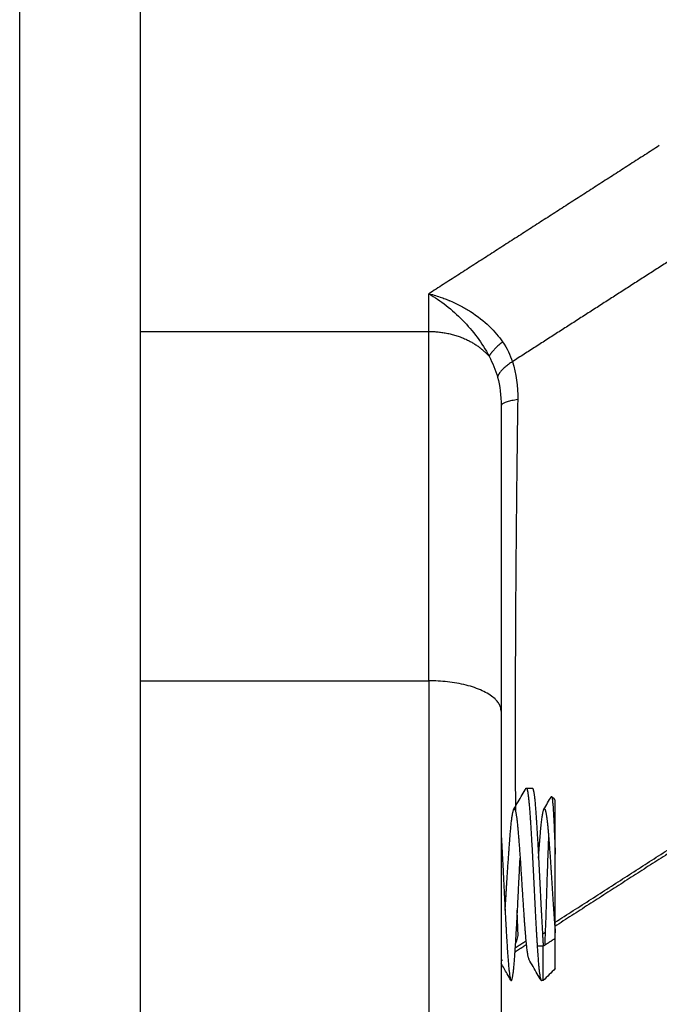
# Model space of a CAD drawing. Units: millimetres. Extents: x 43.9 to 58.4, y 2.8 to 17.1.
# Drawn here: x 51.9 to 51.9, y 12.9 to 13 of the extents above; entities that cross this region are included whole.
import ezdxf

# ---------------------------------------------------------------- set-up
doc = ezdxf.new("R2010")
doc.units = ezdxf.units.MM
doc.header["$LTSCALE"] = 20
doc.layers.add('Layer 1', color=8, linetype='Continuous')

# ---------------------------------------------------------------- blocks, each defined once
blk = doc.blocks.new('s299b_bb')
at = {"lineweight": -3}
for points, weights, knots in [([(51.859282, 14.134892), (51.859282, 14.091936), (51.859282, 14.040779), (51.859282, 13.989623), (51.859282, 13.960532)], [1, 0.923085104283, 1, 0.923085104283, 1], [-197.384924, -197.384924, -197.384924, -98.692462, -98.692462, 0, 0, 0]), ([(51.87533, 14.030667), (51.875401, 14.030667), (51.875469, 14.029731), (51.875547, 14.028666), (51.875626, 14.027016), (51.875704, 14.025365), (51.875782, 14.024096)], [0.984727870521, 0.932489459382, 1, 0.923879532511, 1, 0.923879532511, 1], [3.692613, 3.692613, 3.692613, 6.634775, 6.634775, 9.952166, 9.952166, 13.269562, 13.269562, 13.269562]), ([(51.87558, 14.030667), (51.875651, 14.030667), (51.875719, 14.029731), (51.875797, 14.028666), (51.875876, 14.027016), (51.875954, 14.025365), (51.876032, 14.024096)], [0.984725958476, 0.932490694928, 1, 0.923879532511, 1, 0.923879532511, 1], [3.692672, 3.692672, 3.692672, 6.634781, 6.634781, 9.952171, 9.952171, 13.269561, 13.269561, 13.269561]), ([(51.874448, 14.025576), (51.874475, 14.025973), (51.874501, 14.026394), (51.874579, 14.027687), (51.874657, 14.028682), (51.874733, 14.029652), (51.87481, 14.029784)], [0.965665238772, 0.973847425756, 1, 0.923879532511, 1, 0.925599382293, 0.996638016282], [331.469629, 331.469629, 331.469629, 332.363238, 332.363238, 334.964205, 334.964205, 337.506407, 337.506407, 337.506407]), ([(51.87481, 14.029784), (51.874811, 14.029787), (51.874813, 14.029789), (51.874891, 14.029902), (51.874969, 14.029068), (51.875047, 14.028233), (51.875126, 14.02694), (51.875204, 14.025647), (51.875282, 14.024653), (51.875358, 14.023683), (51.875435, 14.02355)], [0.996638016282, 0.998280150218, 1, 0.923879532511, 1, 0.923879532511, 1, 0.923879532511, 1, 0.925599382293, 0.996638016282], [337.506407, 337.506407, 337.506407, 337.565172, 337.565172, 340.166139, 340.166139, 342.767107, 342.767107, 345.368074, 345.368074, 347.910275, 347.910275, 347.910275]), ([(51.875839, 14.027757), (51.875874, 14.028266), (51.875907, 14.028682), (51.875983, 14.029652), (51.87606, 14.029784)], [0.962532383045, 0.966688990772, 1, 0.925599382293, 0.996638016282], [354.633735, 354.633735, 354.633735, 355.771942, 355.771942, 358.314143, 358.314143, 358.314143]), ([(51.87606, 14.029784), (51.876061, 14.029787), (51.876063, 14.029789), (51.876141, 14.029902), (51.876219, 14.029068), (51.876297, 14.028233), (51.876376, 14.02694), (51.876454, 14.025647), (51.876532, 14.024653)], [0.996638016282, 0.998280150218, 1, 0.923879532511, 1, 0.923879532511, 1, 0.923879532511, 1], [358.314143, 358.314143, 358.314143, 358.372909, 358.372909, 360.973876, 360.973876, 363.574843, 363.574843, 366.17581, 366.17581, 366.17581]), ([(51.874282, 14.02878), (51.87433, 14.027968), (51.874376, 14.027016), (51.874454, 14.025365), (51.874532, 14.024096)], [0.963352640797, 0.954606667641, 1, 0.923879532511, 1], [7.973895, 7.973895, 7.973895, 9.952172, 9.952172, 13.269564, 13.269564, 13.269564]), ([(51.874689, 14.02268), (51.874767, 14.022546), (51.874844, 14.023603), (51.874922, 14.024668), (51.875001, 14.026319), (51.875035, 14.027051), (51.875073, 14.027758)], [0.998896801422, 0.924435187909, 1, 0.923879532511, 1, 0.964724206619, 0.962143472523], [3.341605, 3.341605, 3.341605, 6.634779, 6.634779, 9.952169, 9.952169, 11.489519, 11.489519, 11.489519]), ([(51.874532, 14.024096), (51.87461, 14.022827), (51.874688, 14.022682), (51.874689, 14.022681), (51.874689, 14.02268)], [1, 0.923879532511, 1, 0.999444344602, 0.998896801422], [0, 0, 0, 3.317389, 3.317389, 3.341605, 3.341605, 3.341605]), ([(51.875782, 14.024096), (51.87586, 14.022827), (51.875938, 14.022682), (51.875939, 14.022681), (51.875939, 14.02268)], [1, 0.923879532511, 1, 0.999444344602, 0.998896801422], [0, 0, 0, 3.317384, 3.317384, 3.340823, 3.340823, 3.340823])]:
    blk.add_rational_spline(points, weights, degree=2, knots=knots, dxfattribs=at)
for points, weights in [([(51.874973, 14.046805), (51.874282, 14.046702), (51.874282, 14.046545)], [1, 0.909485037038, 1]), ([(51.875314, 14.030654), (51.875322, 14.030667), (51.87533, 14.030667)], [0.998896801422, 0.990960117231, 0.984727870521]), ([(51.876532, 14.027922), (51.876532, 14.030167), (51.876532, 14.030167)], [1, 0.824210444388, 1]), ([(51.876532, 14.023167), (51.876532, 14.023167), (51.876532, 14.024417)], [1, 0.906307787037, 1]), ([(51.876032, 14.022667), (51.876032, 14.022667), (51.876032, 14.024096)], [1, 0.906307787037, 1]), ([(51.875939, 14.02268), (51.875947, 14.022667), (51.875955, 14.022667)], [0.998896801422, 0.990960117231, 0.984727870521])]:
    blk.add_rational_spline(points, weights, degree=2, dxfattribs=at)
for points, knots in [([(51.874973, 14.046805), (51.874954, 14.04553), (51.874939, 14.044281), (51.874919, 14.04247), (51.874913, 14.041876), (51.874905, 14.041005), (51.874901, 14.040574), (51.874897, 14.040079), (51.874895, 14.039834), (51.874894, 14.03973), (51.874893, 14.03966), (51.874893, 14.039627), (51.874884, 14.038432), (51.874879, 14.03731), (51.87487, 14.035165), (51.874868, 14.034145), (51.874868, 14.032222), (51.87487, 14.031307), (51.874875, 14.030199), (51.874877, 14.029952), (51.874878, 14.02971)], [0, 0, 0, 0, 3.80161, 3.80161, 5.702415, 5.702415, 6.652817, 7.128019, 7.365619, 7.484419, 7.484419, 7.60322, 7.60322, 11.40483, 11.40483, 15.20644, 15.20644, 19.008049, 19.008049, 20.129492, 20.129492, 20.129492, 20.129492]), ([(51.874282, 14.046545), (51.874282, 14.04566), (51.874282, 14.044729), (51.874282, 14.042776), (51.874282, 14.041751), (51.874282, 14.038604), (51.874282, 14.036392), (51.874282, 14.03405)], [0, 0, 0, 0, 3.978378, 3.978378, 7.956757, 7.956757, 15.706581, 15.706581, 15.706581, 15.706581]), ([(51.874282, 14.033862), (51.874282, 14.033181), (51.874282, 14.032179), (51.874282, 14.03104), (51.874282, 14.030479), (51.874282, 14.0302), (51.874282, 14.030061), (51.874282, 14.029992), (51.874282, 14.029962), (51.874282, 14.029942), (51.874282, 14.029934), (51.874282, 14.029198), (51.874282, 14.028141), (51.874282, 14.02696), (51.874282, 14.026382), (51.874282, 14.026097), (51.874282, 14.025955), (51.874282, 14.025884), (51.874282, 14.025854), (51.874282, 14.025834), (51.874282, 14.025826), (51.874282, 14.025032), (51.874282, 14.023917), (51.874282, 14.022716), (51.874282, 14.02214), (51.874282, 14.021858), (51.874282, 14.021719), (51.874282, 14.02165), (51.874282, 14.021615), (51.874282, 14.021601), (51.874282, 14.021591), (51.874282, 14.021587), (51.874282, 14.019976), (51.874282, 14.018672), (51.874282, 14.017668)], [0, 0, 0, 0, 2.135429, 3.203143, 3.737001, 4.003929, 4.137394, 4.204126, 4.237492, 4.237492, 4.270858, 4.270858, 6.406287, 7.474001, 8.007859, 8.274787, 8.408252, 8.474984, 8.50835, 8.50835, 8.541716, 8.541716, 10.677145, 11.744859, 12.278716, 12.545645, 12.679109, 12.745842, 12.779208, 12.795891, 12.795891, 12.812574, 12.812574, 17.083432, 17.083432, 17.083432, 17.083432]), ([(51.87481, 14.029784), (51.874928, 14.029988), (51.875045, 14.030189), (51.875159, 14.030387), (51.875213, 14.030479), (51.875264, 14.030568), (51.875314, 14.030654)], [0, 0, 0, 0, 0.697021, 0.697021, 0.697021, 1.005452, 1.005452, 1.005452, 1.005452]), ([(51.876379, 14.03032), (51.87638, 14.030319), (51.876381, 14.030318), (51.876387, 14.030309), (51.876398, 14.030272), (51.876409, 14.030196), (51.87642, 14.030099), (51.876426, 14.030041), (51.876442, 14.029839), (51.876454, 14.029669), (51.876475, 14.029259), (51.876486, 14.029027), (51.876503, 14.028638), (51.876509, 14.0285), (51.87652, 14.028218), (51.876526, 14.028073), (51.876532, 14.027922)], [-4.317906, -4.317906, -4.317906, -4.317906, -4.254789, -4.254789, -3.782035, -3.309281, -3.309281, -2.836526, -2.836526, -1.891018, -1.891018, -0.945509, -0.945509, -0.472754, -0.472754, 0, 0, 0, 0]), ([(51.876253, 14.028685), (51.876249, 14.028572), (51.876244, 14.028455), (51.876229, 14.028065), (51.876219, 14.027782), (51.876203, 14.027337), (51.876198, 14.027185), (51.876188, 14.026882), (51.876183, 14.02673), (51.876169, 14.026275), (51.876159, 14.025966), (51.876139, 14.025372), (51.876129, 14.025085), (51.87611, 14.024569), (51.876101, 14.024344), (51.876093, 14.024135)], [-6.833247, -6.833247, -6.833247, -6.833247, -6.426646, -6.426646, -5.508554, -5.508554, -5.049508, -5.049508, -4.590462, -4.590462, -3.672369, -3.672369, -2.754277, -2.754277, -1.952632, -1.952632, -1.952632, -1.952632]), ([(51.876532, 14.024653), (51.876532, 14.02486), (51.876532, 14.025092), (51.876532, 14.025476), (51.876532, 14.02561), (51.876532, 14.025884), (51.876532, 14.026023), (51.876532, 14.026451), (51.876532, 14.026751), (51.876532, 14.027193), (51.876532, 14.02734), (51.876532, 14.027633), (51.876532, 14.02778), (51.876532, 14.027922)], [-3.558277, -3.558277, -3.558277, -3.558277, -2.668707, -2.668707, -2.223923, -2.223923, -1.779138, -1.779138, -0.889569, -0.889569, -0.444785, -0.444785, 0, 0, 0, 0]), ([(51.875939, 14.02268), (51.875889, 14.022767), (51.875838, 14.022856), (51.875784, 14.022947), (51.87567, 14.023146), (51.875553, 14.023347), (51.875435, 14.02355)], [0.000101, 0.000101, 0.000101, 0.000101, 0.308533, 0.308533, 0.308533, 1.005553, 1.005553, 1.005553, 1.005553]), ([(51.874689, 14.02268), (51.874639, 14.022767), (51.874588, 14.022856), (51.874534, 14.022947), (51.874451, 14.023091), (51.874367, 14.023236), (51.874282, 14.023383)], [0.0001012, 0.0001012, 0.0001012, 0.0001012, 0.3085325, 0.3085325, 0.3085325, 0.8141807, 0.8141807, 0.8141807, 0.8141807])]:
    blk.add_open_spline(points, degree=3, knots=knots, dxfattribs=at)
for points, degree in [([(51.874282, 14.03405), (51.874282, 14.033987), (51.874282, 14.033924), (51.874282, 14.033862)], 3), ([(51.87533, 14.030667), (51.875455, 14.030667), (51.87558, 14.030667)], 2), ([(51.87606, 14.029784), (51.876164, 14.029963), (51.876267, 14.030141), (51.876368, 14.030316)], 3), ([(51.876368, 14.030316), (51.876372, 14.030322), (51.876376, 14.030323), (51.876379, 14.03032)], 3), ([(51.876379, 14.03032), (51.87643, 14.030269), (51.876481, 14.030218), (51.876532, 14.030167)], 3), ([(51.882166, 14.028551), (51.879339, 14.026734), (51.876512, 14.024916)], 2), ([(51.874939, 14.025596), (51.874949, 14.025241), (51.87496, 14.024918), (51.874973, 14.024631)], 3), ([(51.876113, 14.02466), (51.876058, 14.024625), (51.876002, 14.024589)], 2), ([(51.876532, 14.024417), (51.876532, 14.024535), (51.876532, 14.024653)], 2), ([(51.874973, 14.024631), (51.874979, 14.024509), (51.874952, 14.024368), (51.874885, 14.024207)], 3), ([(51.876532, 14.024417), (51.876282, 14.024257), (51.876032, 14.024096)], 2), ([(51.875327, 14.024155), (51.875095, 14.024006), (51.874862, 14.023856)], 2), ([(51.874297, 14.023493), (51.874292, 14.02349), (51.874287, 14.023486), (51.874282, 14.023483)], 3), ([(51.874347, 14.023526), (51.874331, 14.023515), (51.874314, 14.023504), (51.874297, 14.023493)], 3), ([(51.876532, 14.023167), (51.876365, 14.023), (51.876198, 14.022834), (51.876032, 14.022667)], 3), ([(51.876032, 14.022667), (51.875993, 14.022667), (51.875955, 14.022667)], 2)]:
    blk.add_open_spline(points, degree=degree, dxfattribs=at)
at = {"layer": 'Layer 1', "lineweight": -3}
blk.add_rational_spline([(51.854282, 13.956385), (51.854282, 13.986639), (51.854282, 14.039842), (51.854282, 14.093045), (51.854282, 14.137719)], [1, 0.923085104283, 1, 0.923085104283, 1], degree=2, knots=[0, 0, 0, 102.64016, 102.64016, 205.280321, 205.280321, 205.280321], dxfattribs=at)
for points, degree in [([(51.880855, 14.05736), (51.876069, 14.054283), (51.871282, 14.051206)], 2), ([(51.882504, 14.053363), (51.87863, 14.050873), (51.874755, 14.048382)], 2), ([(51.871282, 14.049637), (51.871282, 14.050422), (51.871282, 14.051206)], 2), ([(51.859282, 14.049637), (51.865282, 14.049637), (51.871282, 14.049637)], 2), ([(51.874347, 14.049204), (51.874529, 14.048936), (51.874665, 14.04866), (51.874755, 14.048382)], 3), ([(51.873781, 14.04861), (51.873931, 14.048326), (51.874049, 14.048036), (51.874134, 14.047739)], 3), ([(51.874755, 14.048382), (51.874918, 14.047888), (51.874981, 14.047357), (51.874973, 14.046805)], 3), ([(51.874134, 14.047739), (51.874238, 14.047377), (51.874282, 14.046975), (51.874282, 14.046545)], 3), ([(51.859282, 14.035123), (51.865282, 14.035123), (51.871282, 14.035123)], 2), ([(51.876532, 14.025092), (51.879518, 14.027011), (51.882504, 14.028931)], 2), ([(51.874874, 14.024026), (51.875093, 14.024167), (51.875312, 14.024307)], 2), ([(51.876032, 14.024096), (51.875907, 14.024096), (51.875782, 14.024096)], 2)]:
    blk.add_open_spline(points, degree=degree, dxfattribs=at)
for points, knots in [([(51.871282, 14.051206), (51.871524, 14.051063), (51.871764, 14.0509), (51.872237, 14.05053), (51.872465, 14.050326), (51.872897, 14.049886), (51.873104, 14.049645), (51.873474, 14.049145), (51.873639, 14.048884), (51.873781, 14.04861)], [-3.84276, -3.84276, -3.84276, -3.84276, -2.88207, -2.88207, -1.92138, -1.92138, -0.96069, -0.96069, 0, 0, 0, 0]), ([(51.871282, 14.051206), (51.871481, 14.051156), (51.871655, 14.051101), (51.871877, 14.051023), (51.871944, 14.050998), (51.872036, 14.050962), (51.87208, 14.050944), (51.872126, 14.050925), (51.872149, 14.050916), (51.872158, 14.050912), (51.872164, 14.050909), (51.872165, 14.050909), (51.872332, 14.050838), (51.872482, 14.050765), (51.872692, 14.050653), (51.872759, 14.050616), (51.872856, 14.050559), (51.872903, 14.050531), (51.872957, 14.050498), (51.872983, 14.050482), (51.872994, 14.050475), (51.873001, 14.05047), (51.873004, 14.050468), (51.873307, 14.050275), (51.873568, 14.050068), (51.874014, 14.049641), (51.874198, 14.049421), (51.874347, 14.049204)], [0, 0, 0, 0, 0.473572, 0.473572, 0.710359, 0.710359, 0.828752, 0.887948, 0.917546, 0.932346, 0.932346, 0.947145, 0.947145, 1.420717, 1.420717, 1.657503, 1.657503, 1.775896, 1.835093, 1.864691, 1.87949, 1.87949, 1.894289, 1.894289, 2.841434, 2.841434, 3.788579, 3.788579, 3.788579, 3.788579]), ([(51.871282, 14.035123), (51.871282, 14.033753), (51.871282, 14.03235), (51.871282, 14.03016), (51.871282, 14.029416), (51.871282, 14.02789), (51.871282, 14.027115), (51.871282, 14.025526), (51.871282, 14.024713), (51.871282, 14.023448), (51.871282, 14.023019), (51.871282, 14.02214), (51.871282, 14.021695), (51.871282, 14.020794), (51.871282, 14.020337), (51.871282, 14.01941), (51.871282, 14.018937), (51.871282, 14.017511), (51.871282, 14.016579), (51.871282, 14.01574)], [0, 0, 0, 0, 5.109158, 5.109158, 7.663738, 7.663738, 10.218317, 10.218317, 12.772896, 12.772896, 14.050186, 14.050186, 15.327475, 15.327475, 16.604765, 16.604765, 17.882055, 17.882055, 20.436634, 20.436634, 20.436634, 20.436634])]:
    blk.add_open_spline(points, degree=3, knots=knots, dxfattribs=at)
for points, weights in [([(51.871282, 14.035123), (51.871282, 14.043619), (51.871282, 14.049637)], [1, 0.976038593926, 1]), ([(51.871282, 14.049637), (51.872891, 14.049637), (51.873781, 14.04861)], [1, 0.881181636237, 1]), ([(51.874347, 14.049204), (51.873915, 14.048847), (51.873781, 14.04861)], [1, 0.950188295771, 1]), ([(51.874755, 14.048382), (51.87421, 14.048039), (51.874134, 14.047739)], [1, 0.933438208864, 1]), ([(51.874282, 14.033862), (51.874282, 14.035123), (51.871282, 14.035123)], [1, 0.707106781187, 1])]:
    blk.add_rational_spline(points, weights, degree=2, dxfattribs=at)

msp = doc.modelspace()

# ---------------------------------------------------------------- block references
msp.add_blockref('s299b_bb', (0, -1.08768))

doc.saveas('drawing.dxf')
